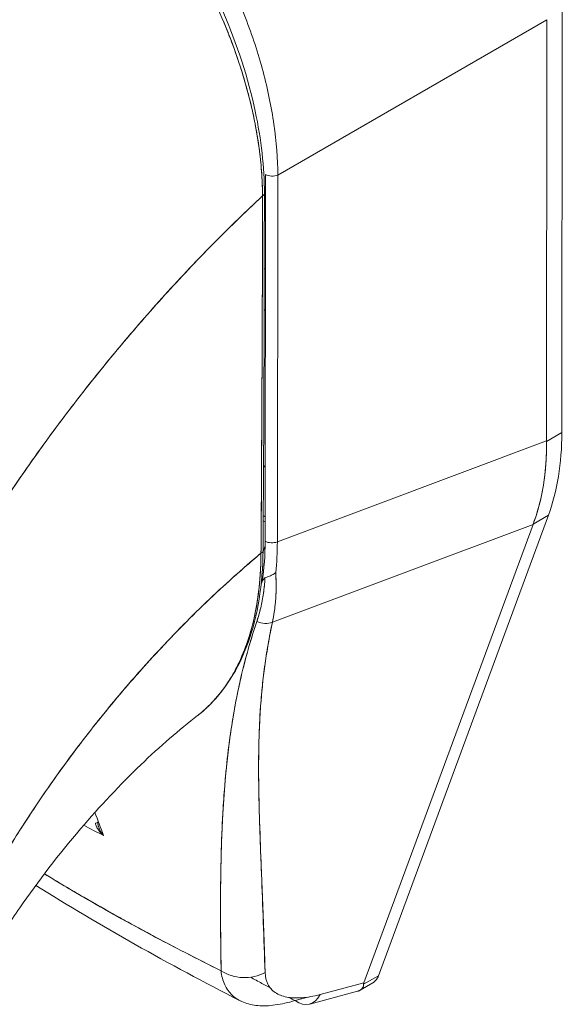
# Model space of a CAD drawing. Units: inches. Extents: x 13 to 413, y 8 to 255.
# Drawn here: x 391 to 392, y 80 to 81 of the extents above; entities that cross this region are included whole.
import ezdxf

# ---------------------------------------------------------------- set-up
doc = ezdxf.new("R2010")
doc.units = ezdxf.units.IN
doc.header["$LTSCALE"] = 25
doc.header["$MEASUREMENT"] = 0
doc.layers.add('Visible (ANSI)', color=7, linetype='Continuous', lineweight=5)

msp = doc.modelspace()

# ---------------------------------------------------------------- linework, layer by layer
at = {"layer": 'Visible (ANSI)'}
for p, q in [((391.90238, 80.93369), (391.90181, 80.4124)), ((391.55307, 80.72833), (391.88358, 80.91901)), ((391.88358, 80.91901), (391.55307, 80.72833)), ((391.88301, 80.4022), (391.88358, 80.91901)), ((391.88358, 80.91901), (391.88301, 80.4022)), ((391.86423, 80.90784), (391.86423, 80.90784)), ((391.80417, 80.87319), (391.80417, 80.87319)), ((391.65936, 80.78965), (391.65936, 80.78965)), ((391.53757, 80.27917), (391.53806, 80.7291)), ((391.55307, 80.72833), (391.55257, 80.2784)), ((391.55257, 80.2784), (391.55307, 80.72833)), ((391.53652, 80.61374), (391.53794, 80.61293)), ((391.55293, 80.60427), (391.55293, 80.60427)), ((391.53788, 80.56241), (391.53639, 80.56327)), ((391.55288, 80.55376), (391.55288, 80.55376)), ((391.90181, 80.4124), (391.88302, 80.40155)), ((391.88302, 80.40155), (391.90181, 80.4124)), ((391.55257, 80.2784), (391.88301, 80.4022)), ((391.88301, 80.4022), (391.55257, 80.2784)), ((391.88301, 80.4022), (391.88302, 80.40155)), ((391.88538, 80.31112), (391.67677, 79.74614)), ((391.88538, 80.31112), (391.86659, 80.30027)), ((391.86659, 80.30027), (391.88538, 80.31112)), ((391.54652, 80.17992), (391.8664, 80.29977)), ((391.8664, 80.29977), (391.54652, 80.17992)), ((391.8664, 80.29977), (391.65876, 79.7374)), ((391.65876, 79.7374), (391.8664, 80.29977)), ((391.86659, 80.30027), (391.8664, 80.29977)), ((391.83148, 80.28668), (391.83148, 80.28669)), ((391.53502, 80.26668), (391.53751, 80.27344)), ((391.53932, 80.27833), (391.53932, 80.27833)), ((391.7509, 80.25649), (391.7509, 80.25649)), ((391.65843, 79.73555), (391.67677, 79.74614)), ((391.67677, 79.74614), (391.65843, 79.73555)), ((391.65876, 79.7374), (391.60518, 79.72304)), ((391.60518, 79.72304), (391.65876, 79.7374)), ((391.6543, 79.72842), (391.66983, 79.73738)), ((391.65842, 79.73584), (391.65842, 79.73584)), ((391.59002, 79.71985), (391.57434, 79.71565)), ((391.59227, 79.71137), (391.65115, 79.72715))]:
    msp.add_line(p, q, dxfattribs=at)
for centre, major_axis, ratio, start_param, end_param in [((391.54635, 80.73389), (0.01172, -0.00001), 0.5780851, 3.9276284, 5.3238918), ((391.52962, 80.70583), (0.00703, -0.00001), 0.5778855, 5.4585306, 6.2831839), ((391.52962, 80.70583), (0.00703, -0.00001), 0.5778855, 5.4585305, 6.2831838), ((391.61144, 80.58046), (0.20532, -0.35563), 0.5773503, 0.4474168, 0.7841576), ((391.57555, 80.55817), (-0.22775, 0.34071), 0.6063082, 3.5497932, 3.8872204), ((391.491, 80.35377), (0.04182, -0.07243), 0.5773503, 1.4467995, 1.5011491), ((391.53477, 80.37904), (0.04182, -0.07243), 0.5773503, 5.5065972, 5.5456125), ((391.23768, 80.48079), (0.22209, -0.37858), 0.5323245, 0.5825887, 0.7348091), ((391.54585, 80.28395), (0.01172, -0.00001), 0.5780851, 3.9276291, 5.3238919), ((391.54585, 80.28395), (-0.01172, 0.00001), 0.5780851, 0.7860357, 2.1822991), ((391.25995, 80.44944), (-0.20617, 0.36111), 0.575063, 3.8135293, 3.9283671), ((391.25995, 80.44943), (0.20618, -0.3611), 0.5750712, 0.6719287, 0.7867669), ((391.52799, 80.26758), (0.00703, -0.00005), 0.5819036, 5.407783, 6.2831809), ((391.52799, 80.26758), (0.00703, -0.00005), 0.5819036, 5.407783, 6.2831812), ((391.18444, 80.60689), (0.2695, -0.46678), 0.5773503, 0.3676625, 0.3755514), ((391.53612, 80.19494), (0.01899, -0.00579), 0.8244369, 4.4995441, 5.5189053), ((391.53612, 80.19494), (-0.01899, 0.00579), 0.8244365, 1.3579512, 2.3773123), ((391.491, 80.11465), (0.04182, -0.07243), 0.5773503, 1.445673, 1.4485821), ((391.491, 80.11465), (-0.04182, 0.07243), 0.5773503, 2.4276384, 2.4277396), ((391.32515, 79.93407), (0.00703, 0.00013), 0.1762862, 5.3264616, 6.0538318), ((391.32515, 79.93407), (0.00703, 0.00013), 0.1762862, 6.2831739, 6.5378146), ((391.51252, 79.78375), (-0.04685, -0.00128), 0.8525809, 0.8801367, 2.1110525), ((391.58014, 79.75664), (0.01213, -0.04527), 0.5934368, 5.6610726, 6.873705)]:
    msp.add_ellipse(centre, major_axis=major_axis, ratio=ratio, start_param=start_param, end_param=end_param, dxfattribs=at)
for points, knots in [([(391.55307, 80.72833), (391.55302, 80.74845), (391.55142, 80.76931), (391.54838, 80.79063), (391.54533, 80.81195), (391.54084, 80.83372), (391.53498, 80.85563), (391.52911, 80.87753), (391.52187, 80.89957), (391.51338, 80.92144), (391.50489, 80.94331), (391.49514, 80.96501), (391.48428, 80.98625), (391.47341, 81.0075), (391.46143, 81.02828), (391.4485, 81.04833), (391.43556, 81.06838), (391.42166, 81.0877), (391.40699, 81.10602), (391.39232, 81.12434), (391.37687, 81.14167), (391.36085, 81.15774), (391.34483, 81.17381), (391.32823, 81.18863), (391.31129, 81.20197), (391.29436, 81.21531), (391.2771, 81.22717), (391.2597, 81.23732)], [0, 0, 0, 0, 0.1111111, 0.1111111, 0.1111111, 0.2222222, 0.2222222, 0.2222222, 0.3333333, 0.3333333, 0.3333333, 0.4444444, 0.4444444, 0.4444444, 0.5555556, 0.5555556, 0.5555556, 0.6666667, 0.6666667, 0.6666667, 0.7777778, 0.7777778, 0.7777778, 0.8888889, 0.8888889, 0.8888889, 1, 1, 1, 1]), ([(390.83464, 80.70731), (390.84283, 80.72186), (390.85135, 80.73657), (390.86022, 80.75144), (390.87792, 80.78111), (390.89701, 80.81139), (390.91754, 80.84211), (390.93807, 80.87283), (390.96005, 80.90401), (390.98354, 80.93545), (391.00702, 80.96688), (391.03201, 80.99859), (391.05855, 81.03034), (391.08508, 81.06209), (391.11315, 81.09389), (391.14278, 81.12546), (391.1724, 81.15704), (391.20358, 81.18841), (391.2363, 81.21925)], [0, 0, 0, 0, 0.09109, 0.09109, 0.09109, 0.272872, 0.272872, 0.272872, 0.454654, 0.454654, 0.454654, 0.636436, 0.636436, 0.636436, 0.818218, 0.818218, 0.818218, 1, 1, 1, 1]), ([(391.53439, 80.70285), (391.53437, 80.70687), (391.53429, 80.71092), (391.53415, 80.71501), (391.534, 80.71954), (391.53377, 80.72411), (391.53347, 80.72872), (391.53314, 80.73379), (391.53272, 80.7389), (391.53221, 80.74406), (391.53165, 80.74972), (391.53099, 80.75543), (391.53021, 80.76118), (391.52965, 80.76536), (391.52903, 80.76955), (391.52836, 80.77377), (391.52801, 80.77592), (391.52766, 80.77807), (391.52728, 80.78022), (391.52607, 80.78723), (391.52471, 80.7943), (391.52319, 80.8014), (391.52152, 80.80922), (391.51967, 80.8171), (391.51764, 80.825), (391.51563, 80.83285), (391.51344, 80.84073), (391.51107, 80.84862), (391.51083, 80.84944), (391.51058, 80.85027), (391.51033, 80.85109), (391.50742, 80.86066), (391.50426, 80.87023), (391.50085, 80.8798), (391.49706, 80.89047), (391.49297, 80.90113), (391.48859, 80.91174), (391.48686, 80.91592), (391.48509, 80.92009), (391.48328, 80.92425), (391.47995, 80.93188), (391.47649, 80.93948), (391.47288, 80.94703), (391.46712, 80.95907), (391.46101, 80.971), (391.45457, 80.98276), (391.4518, 80.98781), (391.44897, 80.99283), (391.44609, 80.99782), (391.44288, 81.00336), (391.4396, 81.00886), (391.43626, 81.0143), (391.43064, 81.02345), (391.42483, 81.03245), (391.41885, 81.0413), (391.41348, 81.04923), (391.40797, 81.05703), (391.40233, 81.06468), (391.40186, 81.06531), (391.4014, 81.06593), (391.40093, 81.06656), (391.39628, 81.07283), (391.39154, 81.079), (391.38672, 81.08505), (391.38194, 81.09106), (391.37708, 81.09696), (391.37215, 81.10273), (391.36771, 81.10795), (391.3632, 81.11307), (391.35864, 81.11808), (391.35564, 81.12139), (391.35261, 81.12465), (391.34957, 81.12786), (391.34842, 81.12907), (391.34727, 81.13027), (391.34612, 81.13146), (391.34228, 81.13545), (391.33841, 81.13937), (391.33451, 81.1432), (391.33093, 81.14672), (391.32733, 81.15017), (391.32372, 81.15355), (391.32039, 81.15666), (391.31704, 81.15971), (391.31368, 81.1627), (391.31056, 81.16547), (391.30744, 81.16819), (391.3043, 81.17085), (391.30141, 81.17331), (391.29852, 81.17571), (391.29561, 81.17808), (391.29507, 81.17852), (391.29453, 81.17895), (391.29399, 81.17939), (391.29187, 81.1811), (391.28974, 81.18279), (391.28761, 81.18446), (391.28522, 81.18632), (391.28282, 81.18816), (391.28042, 81.18996), (391.27832, 81.19154), (391.27621, 81.1931), (391.2741, 81.19463), (391.27225, 81.19598), (391.27039, 81.1973), (391.26854, 81.19861), (391.2669, 81.19977), (391.26525, 81.20091), (391.26361, 81.20203), (391.26214, 81.20304), (391.26067, 81.20403), (391.25919, 81.20502), (391.25785, 81.20591), (391.25651, 81.2068), (391.25516, 81.20767), (391.25391, 81.20849), (391.25265, 81.2093), (391.2514, 81.21009), (391.25021, 81.21085), (391.24902, 81.2116), (391.24784, 81.21234), (391.24673, 81.21303), (391.24561, 81.21371), (391.2445, 81.21439), (391.24348, 81.21501), (391.24246, 81.21563), (391.24144, 81.21624), (391.24052, 81.21678), (391.2396, 81.21733), (391.23868, 81.21787), (391.23788, 81.21833), (391.23709, 81.21879), (391.2363, 81.21925)], [0, 0, 0, 0, 0.0221628, 0.0221628, 0.0221628, 0.0467209, 0.0467209, 0.0467209, 0.0737496, 0.0737496, 0.0737496, 0.1034408, 0.1034408, 0.1034408, 0.125, 0.125, 0.125, 0.1359584, 0.1359584, 0.1359584, 0.1716276, 0.1716276, 0.1716276, 0.210936, 0.210936, 0.210936, 0.25, 0.25, 0.25, 0.2540762, 0.2540762, 0.2540762, 0.3014147, 0.3014147, 0.3014147, 0.3542077, 0.3542077, 0.3542077, 0.375, 0.375, 0.375, 0.4131193, 0.4131193, 0.4131193, 0.4738832, 0.4738832, 0.4738832, 0.5, 0.5, 0.5, 0.5290142, 0.5290142, 0.5290142, 0.5777149, 0.5777149, 0.5777149, 0.6214143, 0.6214143, 0.6214143, 0.625, 0.625, 0.625, 0.6609304, 0.6609304, 0.6609304, 0.6965786, 0.6965786, 0.6965786, 0.7287714, 0.7287714, 0.7287714, 0.75, 0.75, 0.75, 0.7579765, 0.7579765, 0.7579765, 0.7846258, 0.7846258, 0.7846258, 0.8090398, 0.8090398, 0.8090398, 0.83151, 0.83151, 0.83151, 0.8523075, 0.8523075, 0.8523075, 0.8714335, 0.8714335, 0.8714335, 0.875, 0.875, 0.875, 0.8889624, 0.8889624, 0.8889624, 0.9046411, 0.9046411, 0.9046411, 0.9183683, 0.9183683, 0.9183683, 0.930426, 0.930426, 0.930426, 0.9410917, 0.9410917, 0.9410917, 0.9506376, 0.9506376, 0.9506376, 0.9593353, 0.9593353, 0.9593353, 0.9674542, 0.9674542, 0.9674542, 0.9751358, 0.9751358, 0.9751358, 0.9823226, 0.9823226, 0.9823226, 0.9889322, 0.9889322, 0.9889322, 0.9948772, 0.9948772, 0.9948772, 1, 1, 1, 1]), ([(391.2363, 81.21925), (391.24154, 81.21623), (391.24751, 81.21261), (391.25379, 81.20856), (391.25626, 81.20697), (391.25878, 81.2053), (391.26132, 81.20359), (391.26603, 81.20041), (391.27083, 81.19704), (391.27572, 81.19346), (391.28015, 81.19021), (391.28466, 81.18679), (391.28929, 81.18313), (391.29321, 81.18005), (391.29721, 81.17681), (391.30128, 81.1734), (391.30736, 81.16831), (391.3136, 81.16285), (391.31999, 81.15699), (391.32314, 81.15411), (391.32631, 81.15113), (391.32952, 81.14805), (391.33722, 81.14066), (391.34511, 81.13267), (391.35319, 81.12401), (391.35524, 81.12181), (391.3573, 81.11956), (391.35938, 81.11727), (391.36888, 81.10678), (391.37862, 81.09533), (391.3885, 81.08281), (391.38888, 81.08233), (391.38926, 81.08184), (391.38964, 81.08135), (391.39936, 81.06898), (391.40921, 81.05556), (391.41913, 81.04088), (391.42112, 81.03794), (391.42311, 81.03494), (391.4251, 81.0319), (391.43232, 81.02087), (391.43955, 81.00915), (391.44665, 80.99685), (391.45168, 80.98812), (391.45664, 80.97911), (391.46147, 80.96985), (391.46478, 80.9635), (391.46804, 80.95703), (391.47121, 80.95049), (391.47869, 80.93504), (391.4857, 80.91914), (391.49201, 80.90327), (391.49242, 80.90225), (391.49283, 80.90122), (391.49323, 80.90019), (391.49894, 80.88565), (391.50405, 80.87117), (391.5086, 80.8567), (391.51143, 80.84769), (391.51404, 80.83868), (391.51643, 80.82966), (391.51797, 80.82384), (391.51942, 80.81801), (391.52077, 80.81221), (391.52404, 80.79819), (391.52672, 80.78433), (391.52877, 80.77109), (391.5293, 80.76772), (391.52978, 80.76439), (391.53022, 80.7611), (391.53148, 80.75183), (391.53242, 80.74292), (391.53308, 80.73442), (391.53397, 80.72316), (391.53437, 80.7126), (391.53439, 80.70285)], [0, 0, 0, 0, 0.065233, 0.065233, 0.065233, 0.0909091, 0.0909091, 0.0909091, 0.1386065, 0.1386065, 0.1386065, 0.1818182, 0.1818182, 0.1818182, 0.2182951, 0.2182951, 0.2182951, 0.2727273, 0.2727273, 0.2727273, 0.2994875, 0.2994875, 0.2994875, 0.3636364, 0.3636364, 0.3636364, 0.3799129, 0.3799129, 0.3799129, 0.4545455, 0.4545455, 0.4545455, 0.4574295, 0.4574295, 0.4574295, 0.5307535, 0.5307535, 0.5307535, 0.5454545, 0.5454545, 0.5454545, 0.5986485, 0.5986485, 0.5986485, 0.6363636, 0.6363636, 0.6363636, 0.6622417, 0.6622417, 0.6622417, 0.7233184, 0.7233184, 0.7233184, 0.7272727, 0.7272727, 0.7272727, 0.7833025, 0.7833025, 0.7833025, 0.8181818, 0.8181818, 0.8181818, 0.8407207, 0.8407207, 0.8407207, 0.8952211, 0.8952211, 0.8952211, 0.9090909, 0.9090909, 0.9090909, 0.9482199, 0.9482199, 0.9482199, 1, 1, 1, 1]), ([(391.24126, 81.22068), (391.27417, 81.20169), (391.30742, 81.17596), (391.36796, 81.11656), (391.3962, 81.08256), (391.44593, 81.00955), (391.468, 80.96961), (391.50325, 80.88883), (391.51685, 80.847), (391.53286, 80.77199), (391.53668, 80.73769), (391.53665, 80.70583)], [0, 0, 0, 0, 0.5922965, 0.5922965, 1.1593928, 1.1593928, 1.7292603, 1.7292603, 2.3013961, 2.3013961, 2.7983565, 2.7983565, 2.7983565, 2.7983565]), ([(391.53439, 80.70285), (391.51445, 80.68427), (391.49516, 80.66552), (391.47651, 80.64669), (391.45501, 80.62497), (391.43436, 80.60314), (391.41458, 80.58133), (391.3948, 80.55953), (391.37587, 80.53776), (391.35779, 80.51612), (391.33971, 80.49449), (391.32247, 80.473), (391.30605, 80.45175), (391.28963, 80.4305), (391.27403, 80.40949), (391.25921, 80.3888), (391.24439, 80.36812), (391.23035, 80.34776), (391.21707, 80.32779), (391.20378, 80.30783), (391.19124, 80.28826), (391.17941, 80.26914), (391.16757, 80.25002), (391.15644, 80.23135), (391.14597, 80.21318)], [0, 0, 0, 0, 0.1101848, 0.1101848, 0.1101848, 0.2373013, 0.2373013, 0.2373013, 0.3644177, 0.3644177, 0.3644177, 0.4915342, 0.4915342, 0.4915342, 0.6186506, 0.6186506, 0.6186506, 0.7457671, 0.7457671, 0.7457671, 0.8728835, 0.8728835, 0.8728835, 1, 1, 1, 1]), ([(391.14597, 80.21318), (391.14734, 80.21556), (391.14872, 80.21794), (391.15011, 80.22034), (391.16041, 80.23804), (391.17132, 80.25619), (391.1829, 80.27476), (391.19448, 80.29334), (391.20672, 80.31233), (391.21966, 80.33168), (391.2326, 80.35104), (391.24625, 80.37076), (391.26063, 80.39078), (391.275, 80.4108), (391.29012, 80.43112), (391.30599, 80.45167), (391.32187, 80.47222), (391.33851, 80.49299), (391.35594, 80.5139), (391.37337, 80.53481), (391.39159, 80.55586), (391.41061, 80.57694), (391.42962, 80.59802), (391.44945, 80.61913), (391.47008, 80.64016), (391.49071, 80.66118), (391.51215, 80.68212), (391.53439, 80.70285)], [0, 0, 0, 0, 0.0166324, 0.0166324, 0.0166324, 0.1395534, 0.1395534, 0.1395534, 0.2624743, 0.2624743, 0.2624743, 0.3853953, 0.3853953, 0.3853953, 0.5083162, 0.5083162, 0.5083162, 0.6312372, 0.6312372, 0.6312372, 0.7541581, 0.7541581, 0.7541581, 0.8770791, 0.8770791, 0.8770791, 1, 1, 1, 1]), ([(391.53439, 80.70285), (391.53431, 80.69354), (391.53426, 80.68363), (391.53422, 80.67327), (391.5342, 80.6666), (391.53418, 80.65974), (391.53418, 80.65273), (391.53417, 80.65054), (391.53417, 80.64833), (391.53417, 80.64611), (391.53417, 80.63788), (391.53417, 80.62946), (391.53417, 80.62089), (391.53417, 80.61313), (391.53418, 80.60524), (391.53417, 80.59722), (391.53417, 80.597), (391.53417, 80.59677), (391.53417, 80.59655), (391.53417, 80.5894), (391.53416, 80.58216), (391.53415, 80.57477), (391.53414, 80.56773), (391.53412, 80.56057), (391.5341, 80.55324), (391.53409, 80.54726), (391.53406, 80.54118), (391.53404, 80.53495), (391.53401, 80.52742), (391.53397, 80.51968), (391.53393, 80.51181), (391.53387, 80.49842), (391.53379, 80.48464), (391.53371, 80.47068), (391.5337, 80.46908), (391.53369, 80.46748), (391.53368, 80.46587), (391.53361, 80.4532), (391.53353, 80.44044), (391.53346, 80.42766), (391.53342, 80.42002), (391.53338, 80.41237), (391.53335, 80.40475), (391.53333, 80.40114), (391.53331, 80.39754), (391.53329, 80.39395), (391.53327, 80.38946), (391.53325, 80.38499), (391.53323, 80.38054), (391.53319, 80.37184), (391.53316, 80.36322), (391.53312, 80.35474), (391.53308, 80.34531), (391.53304, 80.33605), (391.53299, 80.32704), (391.53299, 80.32624), (391.53298, 80.32544), (391.53298, 80.32464), (391.53293, 80.31514), (391.53288, 80.30593), (391.53282, 80.29708), (391.53273, 80.28548), (391.53262, 80.27452), (391.53248, 80.26441)], [0, 0, 0, 0, 0.0868542, 0.0868542, 0.0868542, 0.1428571, 0.1428571, 0.1428571, 0.1603931, 0.1603931, 0.1603931, 0.2253322, 0.2253322, 0.2253322, 0.2840723, 0.2840723, 0.2840723, 0.2857143, 0.2857143, 0.2857143, 0.3379951, 0.3379951, 0.3379951, 0.387858, 0.387858, 0.387858, 0.4285714, 0.4285714, 0.4285714, 0.4779025, 0.4779025, 0.4779025, 0.5617985, 0.5617985, 0.5617985, 0.5714286, 0.5714286, 0.5714286, 0.6473982, 0.6473982, 0.6473982, 0.6927927, 0.6927927, 0.6927927, 0.7142857, 0.7142857, 0.7142857, 0.741164, 0.741164, 0.741164, 0.7936712, 0.7936712, 0.7936712, 0.8519614, 0.8519614, 0.8519614, 0.8571429, 0.8571429, 0.8571429, 0.918923, 0.918923, 0.918923, 1, 1, 1, 1]), ([(391.53248, 80.26441), (391.53276, 80.29954), (391.53298, 80.33494), (391.53319, 80.37057), (391.53326, 80.38296), (391.53333, 80.39539), (391.5334, 80.40783), (391.53351, 80.42947), (391.53362, 80.45118), (391.53372, 80.47299), (391.53385, 80.49982), (391.53396, 80.52678), (391.53406, 80.5539), (391.5341, 80.56371), (391.53413, 80.57353), (391.53416, 80.58338), (391.53428, 80.62289), (391.53435, 80.66272), (391.53439, 80.70285)], [0, 0, 0, 0, 0.2473185, 0.2473185, 0.2473185, 0.3333333, 0.3333333, 0.3333333, 0.4827831, 0.4827831, 0.4827831, 0.6666667, 0.6666667, 0.6666667, 0.7331577, 0.7331577, 0.7331577, 1, 1, 1, 1]), ([(391.88302, 80.40155), (391.88312, 80.38907), (391.88257, 80.37693), (391.88138, 80.3652), (391.88019, 80.35347), (391.87835, 80.34215), (391.87588, 80.33131), (391.87341, 80.32047), (391.87031, 80.3101), (391.86659, 80.30027)], [0, 0, 0, 0, 0.3333333, 0.3333333, 0.3333333, 0.6666667, 0.6666667, 0.6666667, 1, 1, 1, 1]), ([(391.88301, 80.4022), (391.88301, 80.40213), (391.88301, 80.40205), (391.88301, 80.40198), (391.88301, 80.40191), (391.88301, 80.40184), (391.88301, 80.40177), (391.88301, 80.40169), (391.88301, 80.40162), (391.88302, 80.40155)], [0, 0, 0, 0, 0.3333333, 0.3333333, 0.3333333, 0.6666667, 0.6666667, 0.6666667, 1, 1, 1, 1]), ([(391.53526, 80.30391), (391.53552, 80.30379), (391.53579, 80.30368), (391.53607, 80.30358), (391.53657, 80.30339), (391.53708, 80.30322), (391.53759, 80.30308)], [0.20164691, 0.20164691, 0.20164691, 0.20164691, 0.25, 0.25, 0.25, 0.33713534, 0.33713534, 0.33713534, 0.33713534]), ([(391.86659, 80.30027), (391.86657, 80.30022), (391.86655, 80.30016), (391.86652, 80.3001), (391.8665, 80.30005), (391.86648, 80.29999), (391.86646, 80.29994), (391.86644, 80.29988), (391.86642, 80.29982), (391.8664, 80.29977)], [0, 0, 0, 0, 0.3333333, 0.3333333, 0.3333333, 0.6666667, 0.6666667, 0.6666667, 1, 1, 1, 1]), ([(391.16526, 79.79902), (391.17289, 79.81432), (391.18133, 79.83045), (391.19065, 79.84734), (391.19997, 79.86423), (391.21017, 79.88188), (391.22132, 79.90018), (391.23248, 79.91848), (391.24458, 79.93744), (391.25769, 79.95691), (391.2708, 79.97639), (391.28491, 79.99638), (391.30007, 80.01674), (391.31523, 80.03709), (391.33144, 80.0578), (391.34871, 80.07867), (391.36598, 80.09954), (391.38432, 80.12057), (391.40371, 80.14154), (391.42311, 80.1625), (391.44356, 80.1834), (391.46504, 80.20397), (391.48652, 80.22454), (391.50902, 80.24479), (391.53248, 80.26441)], [0, 0, 0, 0, 0.1249479, 0.1249479, 0.1249479, 0.2499553, 0.2499553, 0.2499553, 0.3749628, 0.3749628, 0.3749628, 0.4999702, 0.4999702, 0.4999702, 0.6249777, 0.6249777, 0.6249777, 0.7499851, 0.7499851, 0.7499851, 0.8749926, 0.8749926, 0.8749926, 1, 1, 1, 1]), ([(391.53248, 80.26441), (391.52571, 80.25875), (391.51902, 80.25304), (391.51241, 80.24728), (391.50064, 80.23702), (391.48913, 80.22662), (391.47788, 80.21611), (391.46663, 80.20561), (391.45565, 80.19501), (391.44495, 80.18434), (391.43424, 80.17367), (391.42381, 80.16294), (391.41365, 80.15218), (391.4035, 80.14141), (391.39362, 80.13062), (391.38403, 80.11984), (391.37443, 80.10905), (391.36512, 80.09826), (391.35609, 80.08751), (391.34705, 80.07676), (391.3383, 80.06605), (391.32983, 80.0554), (391.32136, 80.04474), (391.31317, 80.03415), (391.30525, 80.02365), (391.29734, 80.01315), (391.2897, 80.00273), (391.28233, 79.99243), (391.27497, 79.98213), (391.26787, 79.97194), (391.26105, 79.96188), (391.25422, 79.95183), (391.24766, 79.9419), (391.24136, 79.93214), (391.23506, 79.92237), (391.22902, 79.91275), (391.22323, 79.9033), (391.21744, 79.89386), (391.21191, 79.88458), (391.20661, 79.87549), (391.20132, 79.8664), (391.19627, 79.8575), (391.19145, 79.84879), (391.18663, 79.84008), (391.18205, 79.83157), (391.17769, 79.82328), (391.17332, 79.81498), (391.16919, 79.80689), (391.16526, 79.79902)], [0, 0, 0, 0, 0.0360686, 0.0360686, 0.0360686, 0.1003309, 0.1003309, 0.1003309, 0.1645931, 0.1645931, 0.1645931, 0.2288553, 0.2288553, 0.2288553, 0.2931175, 0.2931175, 0.2931175, 0.3573797, 0.3573797, 0.3573797, 0.4216419, 0.4216419, 0.4216419, 0.4859042, 0.4859042, 0.4859042, 0.5501664, 0.5501664, 0.5501664, 0.6144286, 0.6144286, 0.6144286, 0.6786908, 0.6786908, 0.6786908, 0.742953, 0.742953, 0.742953, 0.8072152, 0.8072152, 0.8072152, 0.8714774, 0.8714774, 0.8714774, 0.9357397, 0.9357397, 0.9357397, 1, 1, 1, 1]), ([(391.53502, 80.26754), (391.53474, 80.22618), (391.52853, 80.18765), (391.50496, 80.12227), (391.48734, 80.09447), (391.46164, 80.07089), (391.45818, 80.06797), (391.45461, 80.06521)], [0, 0, 0, 0, 0.6474112, 0.6474112, 1.2909015, 1.2909015, 1.3874507, 1.3874507, 1.3874507, 1.3874507]), ([(391.45461, 80.06521), (391.45471, 80.06528), (391.4548, 80.06536), (391.4549, 80.06544), (391.45509, 80.06558), (391.45528, 80.06573), (391.45547, 80.06588), (391.45892, 80.06859), (391.46228, 80.07146), (391.46553, 80.0745), (391.46916, 80.07789), (391.47267, 80.08147), (391.47604, 80.08526), (391.47936, 80.08898), (391.48255, 80.0929), (391.4856, 80.097), (391.48641, 80.09808), (391.4872, 80.09917), (391.48799, 80.10028), (391.49013, 80.10328), (391.49219, 80.10638), (391.49419, 80.10956), (391.49685, 80.11382), (391.49939, 80.11824), (391.50179, 80.12282), (391.50413, 80.12727), (391.50634, 80.13186), (391.50842, 80.1366), (391.50975, 80.13963), (391.51103, 80.14271), (391.51225, 80.14585), (391.51288, 80.14747), (391.5135, 80.1491), (391.5141, 80.15074), (391.51579, 80.15538), (391.51737, 80.16013), (391.51884, 80.165), (391.52016, 80.16938), (391.52139, 80.17386), (391.52253, 80.17842), (391.52358, 80.18267), (391.52455, 80.18698), (391.52544, 80.19137), (391.52609, 80.19458), (391.5267, 80.19783), (391.52726, 80.20111), (391.52747, 80.20235), (391.52768, 80.20358), (391.52787, 80.20482), (391.52861, 80.20945), (391.52926, 80.21416), (391.52982, 80.21893), (391.53039, 80.22381), (391.53087, 80.22876), (391.53126, 80.23378), (391.53166, 80.23891), (391.53196, 80.2441), (391.53216, 80.24936), (391.53235, 80.25432), (391.53246, 80.25934), (391.53248, 80.26441)], [0.55292063, 0.55292063, 0.55292063, 0.55292063, 0.55381505, 0.55381505, 0.55381505, 0.55555556, 0.55555556, 0.55555556, 0.58731972, 0.58731972, 0.58731972, 0.6226959, 0.6226959, 0.6226959, 0.65748667, 0.65748667, 0.65748667, 0.66666667, 0.66666667, 0.66666667, 0.69156087, 0.69156087, 0.69156087, 0.72481266, 0.72481266, 0.72481266, 0.75713113, 0.75713113, 0.75713113, 0.77777778, 0.77777778, 0.77777778, 0.78839972, 0.78839972, 0.78839972, 0.81835883, 0.81835883, 0.81835883, 0.84537802, 0.84537802, 0.84537802, 0.87050304, 0.87050304, 0.87050304, 0.88888889, 0.88888889, 0.88888889, 0.89577481, 0.89577481, 0.89577481, 0.92148134, 0.92148134, 0.92148134, 0.94778049, 0.94778049, 0.94778049, 0.9746573, 0.9746573, 0.9746573, 1, 1, 1, 1]), ([(391.53248, 80.26441), (391.53244, 80.25538), (391.53212, 80.24564), (391.5314, 80.23569), (391.53096, 80.22964), (391.53038, 80.22351), (391.52963, 80.2174), (391.52909, 80.2129), (391.52846, 80.2084), (391.52773, 80.20391), (391.52595, 80.19292), (391.52362, 80.18194), (391.52054, 80.17085), (391.52035, 80.17017), (391.52016, 80.16949), (391.51996, 80.16881), (391.51704, 80.15859), (391.51346, 80.14832), (391.50919, 80.13836), (391.50663, 80.13241), (391.50382, 80.12657), (391.50078, 80.12092), (391.49844, 80.11657), (391.49595, 80.11232), (391.49335, 80.10823), (391.48711, 80.09845), (391.48018, 80.08957), (391.47306, 80.082), (391.47283, 80.08176), (391.47261, 80.08152), (391.47239, 80.08129), (391.46654, 80.07514), (391.4606, 80.06984), (391.45461, 80.06521)], [0, 0, 0, 0, 0.04785419, 0.04785419, 0.04785419, 0.07692308, 0.07692308, 0.07692308, 0.09831658, 0.09831658, 0.09831658, 0.15063849, 0.15063849, 0.15063849, 0.15384615, 0.15384615, 0.15384615, 0.20198093, 0.20198093, 0.20198093, 0.23076923, 0.23076923, 0.23076923, 0.25294873, 0.25294873, 0.25294873, 0.30602985, 0.30602985, 0.30602985, 0.30769231, 0.30769231, 0.30769231, 0.35122504, 0.35122504, 0.35122504, 0.35122504]), ([(391.53738, 80.23421), (391.53874, 80.23474), (391.54023, 80.2353), (391.54176, 80.2359), (391.54329, 80.2365), (391.54486, 80.23713), (391.54637, 80.23792), (391.54788, 80.2387), (391.54932, 80.23964), (391.55057, 80.24063)], [0, 0, 0, 0, 0.3333333, 0.3333333, 0.3333333, 0.6666667, 0.6666667, 0.6666667, 1, 1, 1, 1]), ([(391.55057, 80.24063), (391.54933, 80.23963), (391.54787, 80.23869), (391.54636, 80.23791), (391.54485, 80.23713), (391.54328, 80.23649), (391.54175, 80.2359), (391.54105, 80.23563), (391.54037, 80.23537), (391.5397, 80.23511), (391.53889, 80.2348), (391.53811, 80.2345), (391.53738, 80.23421)], [0, 0, 0, 0, 0.3333333, 0.3333333, 0.3333333, 0.6666667, 0.6666667, 0.6666667, 0.8170444, 0.8170444, 0.8170444, 1, 1, 1, 1]), ([(391.55057, 80.24063), (391.55072, 80.23839), (391.55083, 80.23616), (391.55092, 80.23396), (391.55111, 80.22909), (391.55116, 80.2243), (391.55107, 80.21961), (391.55106, 80.21946), (391.55106, 80.21932), (391.55106, 80.21917), (391.55096, 80.21463), (391.55073, 80.21017), (391.55038, 80.2058), (391.55019, 80.20347), (391.54996, 80.20117), (391.5497, 80.1989), (391.54945, 80.19676), (391.54917, 80.19465), (391.54886, 80.19256), (391.54822, 80.18824), (391.54744, 80.18403), (391.54652, 80.17992)], [0, 0, 0, 0, 0.1018197, 0.1018197, 0.1018197, 0.3263655, 0.3263655, 0.3263655, 0.3333333, 0.3333333, 0.3333333, 0.5509205, 0.5509205, 0.5509205, 0.6666667, 0.6666667, 0.6666667, 0.7754484, 0.7754484, 0.7754484, 1, 1, 1, 1]), ([(391.54652, 80.17992), (391.54788, 80.18602), (391.54894, 80.19235), (391.5497, 80.1989), (391.55046, 80.20545), (391.55091, 80.21221), (391.55106, 80.21917), (391.55121, 80.22614), (391.55104, 80.23329), (391.55057, 80.24063)], [0, 0, 0, 0, 0.33333333, 0.33333333, 0.33333333, 0.66666667, 0.66666667, 0.66666667, 0.99999523, 0.99999523, 0.99999523, 0.99999523]), ([(391.52744, 80.18086), (391.52924, 80.18621), (391.53082, 80.19176), (391.53216, 80.1975), (391.5335, 80.20325), (391.53461, 80.20919), (391.53548, 80.21531), (391.53635, 80.22143), (391.53699, 80.22773), (391.53738, 80.23421)], [0, 0, 0, 0, 0.3333333, 0.3333333, 0.3333333, 0.6666667, 0.6666667, 0.6666667, 1, 1, 1, 1]), ([(391.52744, 80.18086), (391.52877, 80.18479), (391.52997, 80.18883), (391.53104, 80.19297), (391.53212, 80.19712), (391.53307, 80.20138), (391.53389, 80.20573), (391.53472, 80.2101), (391.53542, 80.21456), (391.53599, 80.21912), (391.53656, 80.2237), (391.537, 80.22837), (391.53731, 80.23312), (391.53733, 80.23348), (391.53735, 80.23384), (391.53738, 80.23421)], [0, 0, 0, 0, 0.2434966, 0.2434966, 0.2434966, 0.4880846, 0.4880846, 0.4880846, 0.733901, 0.733901, 0.733901, 0.9810978, 0.9810978, 0.9810978, 1, 1, 1, 1]), ([(391.53738, 80.23421), (391.53687, 80.2339), (391.5364, 80.23352), (391.536, 80.23306), (391.53561, 80.23261), (391.53527, 80.23207), (391.53495, 80.2315), (391.53462, 80.23094), (391.5343, 80.23035), (391.53401, 80.22971)], [0, 0, 0, 0, 0.3333333, 0.3333333, 0.3333333, 0.6666667, 0.6666667, 0.6666667, 1, 1, 1, 1]), ([(391.53738, 80.23421), (391.53686, 80.23389), (391.5364, 80.23352), (391.53601, 80.23306), (391.53561, 80.23261), (391.53527, 80.23207), (391.53495, 80.2315), (391.53462, 80.23093), (391.5343, 80.23035), (391.53401, 80.22971)], [0, 0, 0, 0, 0.3333333, 0.3333333, 0.3333333, 0.6666667, 0.6666667, 0.6666667, 1, 1, 1, 1]), ([(391.48352, 79.75214), (391.48326, 79.77633), (391.48293, 79.79909), (391.48285, 79.82034), (391.48278, 79.84159), (391.48295, 79.86132), (391.48332, 79.87988), (391.48368, 79.89844), (391.48424, 79.91582), (391.48501, 79.93232), (391.48579, 79.94882), (391.48678, 79.96445), (391.488, 79.97944), (391.48923, 79.99444), (391.49068, 80.00881), (391.49238, 80.02276), (391.49408, 80.0367), (391.49603, 80.05022), (391.49826, 80.0635), (391.50049, 80.07678), (391.503, 80.08981), (391.50584, 80.10276), (391.50868, 80.11571), (391.51184, 80.12858), (391.51542, 80.14154), (391.519, 80.15449), (391.523, 80.16753), (391.52744, 80.18086)], [0, 0, 0, 0, 0.1111111, 0.1111111, 0.1111111, 0.2222222, 0.2222222, 0.2222222, 0.3333333, 0.3333333, 0.3333333, 0.4444444, 0.4444444, 0.4444444, 0.5555556, 0.5555556, 0.5555556, 0.6666667, 0.6666667, 0.6666667, 0.7777778, 0.7777778, 0.7777778, 0.8888889, 0.8888889, 0.8888889, 1, 1, 1, 1]), ([(391.48352, 79.75214), (391.48339, 79.76033), (391.48328, 79.76842), (391.48318, 79.77643), (391.48309, 79.78418), (391.48301, 79.79184), (391.48296, 79.79942), (391.48291, 79.80678), (391.48287, 79.81407), (391.48286, 79.82129), (391.48285, 79.82831), (391.48285, 79.83526), (391.48289, 79.84215), (391.48292, 79.84886), (391.48297, 79.8555), (391.48305, 79.86209), (391.48309, 79.8661), (391.48315, 79.87008), (391.48321, 79.87404), (391.48325, 79.87643), (391.4833, 79.87883), (391.48334, 79.88121), (391.48346, 79.88738), (391.48361, 79.89351), (391.48378, 79.89958), (391.48395, 79.90553), (391.48415, 79.91143), (391.48437, 79.91729), (391.48459, 79.92303), (391.48483, 79.92873), (391.48511, 79.93439), (391.48538, 79.93995), (391.48567, 79.94547), (391.486, 79.95095), (391.48632, 79.95635), (391.48667, 79.96171), (391.48705, 79.96704), (391.48743, 79.97229), (391.48784, 79.97752), (391.48827, 79.9827), (391.48832, 79.9832), (391.48836, 79.98371), (391.4884, 79.98421), (391.4888, 79.98883), (391.48922, 79.99342), (391.48967, 79.99799), (391.49016, 80.00301), (391.49068, 80.008), (391.49124, 80.01296), (391.49179, 80.01788), (391.49237, 80.02277), (391.49299, 80.02764), (391.49361, 80.03248), (391.49426, 80.0373), (391.49494, 80.04209), (391.49562, 80.04686), (391.49634, 80.05161), (391.49709, 80.05634), (391.49784, 80.06106), (391.49863, 80.06575), (391.49945, 80.07043), (391.50028, 80.0751), (391.50114, 80.07975), (391.50204, 80.08438), (391.50213, 80.08483), (391.50221, 80.08527), (391.5023, 80.08571), (391.50312, 80.0899), (391.50397, 80.09408), (391.50486, 80.09825), (391.50584, 80.10287), (391.50686, 80.10747), (391.50792, 80.11205), (391.50899, 80.11666), (391.5101, 80.12124), (391.51125, 80.12581), (391.5124, 80.13041), (391.5136, 80.13499), (391.51485, 80.13955), (391.5161, 80.14416), (391.5174, 80.14874), (391.51874, 80.1533), (391.52009, 80.15791), (391.52149, 80.1625), (391.52293, 80.16706), (391.52439, 80.17169), (391.5259, 80.17629), (391.52744, 80.18086)], [0, 0, 0, 0, 0.0476737, 0.0476737, 0.0476737, 0.0937542, 0.0937542, 0.0937542, 0.138483, 0.138483, 0.138483, 0.1819622, 0.1819622, 0.1819622, 0.2242927, 0.2242927, 0.2242927, 0.25, 0.25, 0.25, 0.2655753, 0.2655753, 0.2655753, 0.3059056, 0.3059056, 0.3059056, 0.3453775, 0.3453775, 0.3453775, 0.3840807, 0.3840807, 0.3840807, 0.4221022, 0.4221022, 0.4221022, 0.4595261, 0.4595261, 0.4595261, 0.4964353, 0.4964353, 0.4964353, 0.5, 0.5, 0.5, 0.5329105, 0.5329105, 0.5329105, 0.5690251, 0.5690251, 0.5690251, 0.6048492, 0.6048492, 0.6048492, 0.6404527, 0.6404527, 0.6404527, 0.6759047, 0.6759047, 0.6759047, 0.7112749, 0.7112749, 0.7112749, 0.746632, 0.746632, 0.746632, 0.75, 0.75, 0.75, 0.782043, 0.782043, 0.782043, 0.8175822, 0.8175822, 0.8175822, 0.8533291, 0.8533291, 0.8533291, 0.8893639, 0.8893639, 0.8893639, 0.9257658, 0.9257658, 0.9257658, 0.9626183, 0.9626183, 0.9626183, 1, 1, 1, 1]), ([(391.53756, 79.75016), (391.53591, 79.79214), (391.53457, 79.83245), (391.53313, 79.87085), (391.5317, 79.90925), (391.53017, 79.94575), (391.52972, 79.98103), (391.52927, 80.01631), (391.52988, 80.05036), (391.53257, 80.08347), (391.53526, 80.11659), (391.54002, 80.14877), (391.54652, 80.17992)], [0, 0, 0, 0, 0.25, 0.25, 0.25, 0.5, 0.5, 0.5, 0.75, 0.75, 0.75, 1, 1, 1, 1]), ([(391.54652, 80.17992), (391.54553, 80.17532), (391.54459, 80.17074), (391.5437, 80.16619), (391.54281, 80.16161), (391.54196, 80.15705), (391.54117, 80.15251), (391.54038, 80.14793), (391.53963, 80.14338), (391.53894, 80.13885), (391.53823, 80.13428), (391.53758, 80.12973), (391.53697, 80.1252), (391.53636, 80.12062), (391.5358, 80.11606), (391.53528, 80.11153), (391.53475, 80.10694), (391.53427, 80.10237), (391.53383, 80.09781), (391.53338, 80.0932), (391.53298, 80.0886), (391.53262, 80.08402), (391.53225, 80.07937), (391.53192, 80.07474), (391.53163, 80.07012), (391.53133, 80.06543), (391.53107, 80.06075), (391.53085, 80.05609), (391.53062, 80.05133), (391.53043, 80.04659), (391.53027, 80.04187), (391.53011, 80.03705), (391.52998, 80.03224), (391.52988, 80.02744), (391.52978, 80.02253), (391.52971, 80.01764), (391.52966, 80.01276), (391.52962, 80.00775), (391.5296, 80.00276), (391.52961, 79.99778), (391.52961, 79.99266), (391.52965, 79.98755), (391.5297, 79.98245), (391.52976, 79.9772), (391.52984, 79.97196), (391.52994, 79.96674), (391.52998, 79.96423), (391.53003, 79.96173), (391.53009, 79.95924), (391.53015, 79.95635), (391.53022, 79.95346), (391.5303, 79.95058), (391.53044, 79.94502), (391.5306, 79.93947), (391.53077, 79.93392), (391.53095, 79.92818), (391.53115, 79.92245), (391.53135, 79.91672), (391.53156, 79.91077), (391.53178, 79.90483), (391.53201, 79.89889), (391.53225, 79.89271), (391.5325, 79.88654), (391.53275, 79.88038), (391.53301, 79.87395), (391.53327, 79.86753), (391.53354, 79.8611), (391.53382, 79.8544), (391.53409, 79.84769), (391.53437, 79.84099), (391.53465, 79.83397), (391.53493, 79.82696), (391.53521, 79.81994), (391.53549, 79.81259), (391.53577, 79.80523), (391.53604, 79.79787), (391.53632, 79.79014), (391.53659, 79.78241), (391.53683, 79.77467), (391.53709, 79.76651), (391.53733, 79.75834), (391.53756, 79.75016)], [0, 0, 0, 0, 0.0290863, 0.0290863, 0.0290863, 0.0583866, 0.0583866, 0.0583866, 0.0879353, 0.0879353, 0.0879353, 0.1177768, 0.1177768, 0.1177768, 0.1479573, 0.1479573, 0.1479573, 0.1785294, 0.1785294, 0.1785294, 0.2095501, 0.2095501, 0.2095501, 0.2410805, 0.2410805, 0.2410805, 0.2731854, 0.2731854, 0.2731854, 0.3059356, 0.3059356, 0.3059356, 0.3394071, 0.3394071, 0.3394071, 0.3736802, 0.3736802, 0.3736802, 0.4088407, 0.4088407, 0.4088407, 0.4449797, 0.4449797, 0.4449797, 0.4821934, 0.4821934, 0.4821934, 0.5, 0.5, 0.5, 0.5205878, 0.5205878, 0.5205878, 0.5602893, 0.5602893, 0.5602893, 0.6014199, 0.6014199, 0.6014199, 0.644109, 0.644109, 0.644109, 0.6884957, 0.6884957, 0.6884957, 0.734731, 0.734731, 0.734731, 0.7829771, 0.7829771, 0.7829771, 0.833414, 0.833414, 0.833414, 0.8862318, 0.8862318, 0.8862318, 0.9416323, 0.9416323, 0.9416323, 1, 1, 1, 1]), ([(391.45461, 80.06521), (391.43249, 80.0481), (391.40857, 80.0275), (391.35996, 79.98087), (391.33472, 79.95407), (391.28445, 79.89522), (391.25908, 79.86217), (391.2244, 79.81205), (391.21302, 79.79462), (391.2025, 79.77752)], [0, 0, 0, 0, 0.4481485, 0.4481485, 0.9206656, 0.9206656, 1.4425114, 1.4425114, 1.7182649, 1.7182649, 1.7182649, 1.7182649]), ([(391.32922, 79.93313), (391.32935, 79.93252), (391.32952, 79.93191), (391.32973, 79.93128), (391.32999, 79.93049), (391.33032, 79.9297), (391.3307, 79.9289), (391.33083, 79.92863), (391.33096, 79.92836), (391.3311, 79.9281), (391.3314, 79.92752), (391.33173, 79.92695), (391.33208, 79.92637), (391.33263, 79.92549), (391.33325, 79.9246), (391.33393, 79.92372), (391.33411, 79.92349), (391.33429, 79.92325), (391.33448, 79.92302), (391.33505, 79.92233), (391.33565, 79.92163), (391.3363, 79.92095), (391.3372, 79.91998), (391.33818, 79.91903), (391.33923, 79.91811)], [0, 0, 0, 0, 0.1239609, 0.1239609, 0.1239609, 0.281069, 0.281069, 0.281069, 0.3333333, 0.3333333, 0.3333333, 0.4459648, 0.4459648, 0.4459648, 0.6207407, 0.6207407, 0.6207407, 0.6666667, 0.6666667, 0.6666667, 0.8052088, 0.8052088, 0.8052088, 1, 1, 1, 1]), ([(391.33923, 79.91811), (391.33841, 79.91911), (391.33764, 79.92017), (391.33692, 79.92127), (391.33628, 79.92225), (391.33568, 79.92328), (391.33512, 79.92433), (391.33463, 79.92527), (391.33417, 79.92624), (391.33377, 79.92723), (391.3334, 79.92813), (391.33308, 79.92904), (391.33281, 79.92997), (391.33256, 79.93081), (391.33235, 79.93167), (391.33219, 79.93253), (391.33208, 79.93319), (391.33199, 79.93385), (391.33194, 79.9345)], [0, 0, 0, 0, 0.2167999, 0.2167999, 0.2167999, 0.411608, 0.411608, 0.411608, 0.5867863, 0.5867863, 0.5867863, 0.7449517, 0.7449517, 0.7449517, 0.8898509, 0.8898509, 0.8898509, 1, 1, 1, 1]), ([(391.33218, 79.9342), (391.3322, 79.93293), (391.3324, 79.93163), (391.33292, 79.92959), (391.33316, 79.92882), (391.33344, 79.92807)], [0, 0, 0, 0, 0.016785448, 0.016785448, 0.027117064, 0.027117064, 0.027117064, 0.027117064]), ([(391.26658, 79.87106), (391.28266, 79.86129), (391.29894, 79.85163), (391.31541, 79.8421), (391.34239, 79.82648), (391.36989, 79.8112), (391.39785, 79.79624), (391.42581, 79.78129), (391.45422, 79.76666), (391.48352, 79.75214)], [0.34739035, 0.34739035, 0.34739035, 0.34739035, 0.5, 0.5, 0.5, 0.75, 0.75, 0.75, 1, 1, 1, 1]), ([(391.26658, 79.87106), (391.26935, 79.86938), (391.27212, 79.8677), (391.2749, 79.86603), (391.30144, 79.85004), (391.32819, 79.83455), (391.35575, 79.81921), (391.36027, 79.81669), (391.36482, 79.81418), (391.3694, 79.81166), (391.39192, 79.79929), (391.41505, 79.78698), (391.43862, 79.77483), (391.45342, 79.7672), (391.4684, 79.75964), (391.48352, 79.75214)], [0.34553667, 0.34553667, 0.34553667, 0.34553667, 0.37199568, 0.37199568, 0.37199568, 0.62508042, 0.62508042, 0.62508042, 0.66666667, 0.66666667, 0.66666667, 0.87146451, 0.87146451, 0.87146451, 1, 1, 1, 1]), ([(391.48352, 79.75214), (391.48415, 79.74588), (391.48567, 79.74012), (391.48799, 79.73509), (391.49031, 79.73005), (391.49342, 79.72571), (391.49728, 79.7221), (391.50113, 79.71849), (391.50573, 79.71561), (391.51101, 79.71349), (391.51628, 79.71138), (391.52223, 79.71003), (391.52877, 79.70947), (391.5353, 79.70891), (391.54242, 79.70914), (391.55006, 79.71017), (391.55771, 79.7112), (391.56587, 79.71305), (391.57434, 79.71565)], [0, 0, 0, 0, 0.1666667, 0.1666667, 0.1666667, 0.3333333, 0.3333333, 0.3333333, 0.5, 0.5, 0.5, 0.6666667, 0.6666667, 0.6666667, 0.8333333, 0.8333333, 0.8333333, 1, 1, 1, 1]), ([(391.54355, 79.73151), (391.54027, 79.73322), (391.537, 79.73494), (391.53374, 79.73665), (391.52892, 79.73918), (391.52411, 79.74172), (391.51932, 79.74426)], [0.095307121, 0.095307121, 0.095307121, 0.095307121, 0.125958754, 0.125958754, 0.125958754, 0.171204372, 0.171204372, 0.171204372, 0.171204372]), ([(391.60518, 79.72304), (391.597, 79.72088), (391.5895, 79.71953), (391.58263, 79.71901), (391.57576, 79.71848), (391.56951, 79.71878), (391.56403, 79.71986), (391.55856, 79.72095), (391.55384, 79.72282), (391.54997, 79.72547), (391.54609, 79.72811), (391.54305, 79.73152), (391.54097, 79.73565), (391.53889, 79.73977), (391.53776, 79.7446), (391.53756, 79.75016)], [0, 0, 0, 0, 0.2, 0.2, 0.2, 0.4, 0.4, 0.4, 0.6, 0.6, 0.6, 0.8, 0.8, 0.8, 1, 1, 1, 1]), ([(391.67677, 79.74614), (391.67612, 79.74438), (391.67528, 79.74279), (391.67428, 79.74142), (391.67337, 79.74018), (391.67232, 79.73912), (391.67116, 79.73826), (391.67073, 79.73794), (391.67029, 79.73765), (391.66983, 79.73738)], [0, 0, 0, 0, 0.16292738, 0.16292738, 0.16292738, 0.30974238, 0.30974238, 0.30974238, 0.36348261, 0.36348261, 0.36348261, 0.36348261]), ([(391.65115, 79.72715), (391.65152, 79.72724), (391.65188, 79.72735), (391.65222, 79.72747), (391.65267, 79.72763), (391.6531, 79.72781), (391.6535, 79.728), (391.65422, 79.72834), (391.65487, 79.72874), (391.65544, 79.72918), (391.6562, 79.72977), (391.65682, 79.73045), (391.6573, 79.73118), (391.65743, 79.73139), (391.65755, 79.73161), (391.65767, 79.73183), (391.65824, 79.73296), (391.65849, 79.73422), (391.65843, 79.73555)], [0.51384623, 0.51384623, 0.51384623, 0.51384623, 0.55134011, 0.55134011, 0.55134011, 0.6, 0.6, 0.6, 0.68617348, 0.68617348, 0.68617348, 0.8, 0.8, 0.8, 0.83244685, 0.83244685, 0.83244685, 1, 1, 1, 1]), ([(391.65843, 79.73555), (391.6585, 79.73395), (391.65812, 79.73246), (391.65729, 79.73117), (391.65645, 79.72988), (391.65515, 79.72878), (391.65349, 79.72799), (391.65277, 79.72765), (391.65199, 79.72737), (391.65115, 79.72715)], [0, 0, 0, 0, 0.2, 0.2, 0.2, 0.4, 0.4, 0.4, 0.48574357, 0.48574357, 0.48574357, 0.48574357]), ([(391.65876, 79.7374), (391.65867, 79.73716), (391.6586, 79.73693), (391.65855, 79.73671), (391.6585, 79.7365), (391.65846, 79.73629), (391.65844, 79.7361), (391.65842, 79.73591), (391.65842, 79.73572), (391.65843, 79.73555)], [0.00018377, 0.00018377, 0.00018377, 0.00018377, 0.33333333, 0.33333333, 0.33333333, 0.66666667, 0.66666667, 0.66666667, 1, 1, 1, 1]), ([(391.65876, 79.7374), (391.65867, 79.73716), (391.6586, 79.73693), (391.65855, 79.73672), (391.6585, 79.7365), (391.65846, 79.73629), (391.65844, 79.7361), (391.65842, 79.73591), (391.65842, 79.73572), (391.65843, 79.73555)], [0, 0, 0, 0, 0.3333333, 0.3333333, 0.3333333, 0.6666667, 0.6666667, 0.6666667, 1, 1, 1, 1])]:
    msp.add_open_spline(points, degree=3, knots=knots, dxfattribs=at)
for points in [[(391.53665, 80.70583), (391.53653, 80.55948), (391.53603, 80.41337), (391.53502, 80.26754)], [(391.53186, 80.24292), (391.53185, 80.24276), (391.53184, 80.2426), (391.53183, 80.24245)], [(391.53184, 80.24267), (391.53185, 80.24275), (391.53185, 80.24284), (391.53186, 80.24292)], [(391.32857, 79.94638), (391.33208, 79.9371), (391.33564, 79.92768), (391.33923, 79.91811)], [(391.33923, 79.91811), (391.33106, 79.92226), (391.32294, 79.92649), (391.31486, 79.9308)], [(391.507, 79.71531), (391.41909, 79.76026), (391.33492, 79.80764), (391.25606, 79.85695)], [(391.57434, 79.71565), (391.57193, 79.71688), (391.56951, 79.71811), (391.5671, 79.71935)]]:
    msp.add_open_spline(points, degree=3, dxfattribs=at)

doc.saveas('drawing.dxf')
